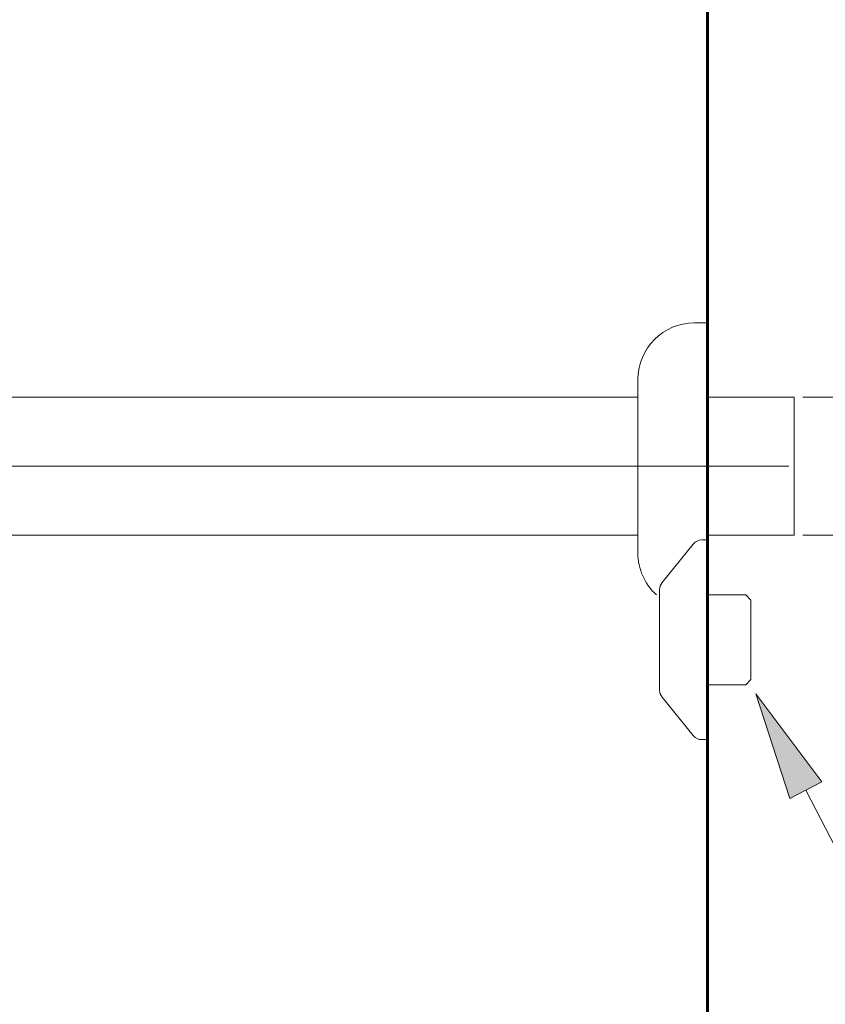
# Model space of a CAD drawing. Units: millimetres. Extents: x 0 to 250, y -250 to 0.
# Drawn here: x 195 to 215, y -180 to -155 of the extents above; entities that cross this region are included whole.
import ezdxf

# ---------------------------------------------------------------- set-up
doc = ezdxf.new("R2010")
doc.units = ezdxf.units.MM
doc.header["$MEASUREMENT"] = 0
doc.layers.add('Layer 1', color=7, linetype='Continuous')

# ---------------------------------------------------------------- blocks, each defined once
blk = doc.blocks.new('block 34')
at = {"layer": 'Layer 1', "color": 7, "lineweight": 60, "true_color": 0xffffff}
blk.add_lwpolyline([(211.937, -100.446), (211.937, -219.893)], dxfattribs=at)
blk = doc.blocks.new('block 36')
at = {"layer": 'Layer 1', "color": 7, "lineweight": 20, "true_color": 0xffffff}
blk.add_lwpolyline([(232.913, -159.119), (224.828, -159.119)], dxfattribs=at)
blk = doc.blocks.new('block 37')
at = {"layer": 'Layer 1', "color": 7, "lineweight": 20, "true_color": 0xffffff}
blk.add_lwpolyline([(224.828, -159.119), (224.828, -164.488)], dxfattribs=at)
blk = doc.blocks.new('block 38')
at = {"layer": 'Layer 1', "color": 7, "lineweight": 20, "true_color": 0xffffff}
blk.add_lwpolyline([(214.3, -164.488), (225.902, -164.488)], dxfattribs=at)
blk = doc.blocks.new('block 39')
at = {"layer": 'Layer 1', "color": 7, "lineweight": 20, "true_color": 0xffffff}
blk.add_lwpolyline([(214.3, -167.898), (225.902, -167.898)], dxfattribs=at)
blk = doc.blocks.new('block 40')
at = {"layer": 'Layer 1', "color": 7, "lineweight": 20, "true_color": 0xffffff}
blk.add_lwpolyline([(224.828, -164.488), (224.828, -167.898)], dxfattribs=at)
blk = doc.blocks.new('block 41')
at = {"layer": 'Layer 1', "color": 7, "lineweight": 20, "true_color": 0xffffff}
blk.add_lwpolyline([(224.828, -170.583), (224.828, -173.268)], dxfattribs=at)
blk = doc.blocks.new('block 42')
at = {"layer": 'Layer 1', "true_color": 0xffffff}
h = blk.add_hatch(color=7, dxfattribs=at)
h.dxf.hatch_style = 2
h.paths.add_polyline_path([(224.38, -161.803), (224.828, -164.488), (225.275, -161.803)])
at = {"layer": 'Layer 1', "lineweight": 0}
blk.add_lwpolyline([(224.38, -161.803), (224.828, -164.488), (225.275, -161.803), (224.38, -161.803)], dxfattribs=at)
blk = doc.blocks.new('block 43')
at = {"layer": 'Layer 1', "true_color": 0xffffff}
h = blk.add_hatch(color=7, dxfattribs=at)
h.dxf.hatch_style = 2
h.paths.add_polyline_path([(225.275, -170.583), (224.828, -167.898), (224.38, -170.583)])
at = {"layer": 'Layer 1', "lineweight": 0}
blk.add_lwpolyline([(225.275, -170.583), (224.828, -167.898), (224.38, -170.583), (225.275, -170.583)], dxfattribs=at)
blk = doc.blocks.new('block 44')
at = {"layer": 'Layer 1', "color": 7, "true_color": 0xffffff, "insert": (225.2, -158.405), "char_height": 3.00711, "attachment_point": 7}
blk.add_mtext('\\fArial|b0|i0|c0|p34;\\W1;Ø32', dxfattribs=at)
blk = doc.blocks.new('block 45')
at = {"layer": 'Layer 1', "lineweight": 0}
blk.add_lwpolyline([(214.085, -164.488), (214.085, -164.488)], dxfattribs=at)
blk = doc.blocks.new('block 46')
at = {"layer": 'Layer 1', "lineweight": 0}
blk.add_lwpolyline([(214.085, -167.898), (214.085, -167.898)], dxfattribs=at)
blk = doc.blocks.new('block 47')
at = {"layer": 'Layer 1', "lineweight": 0}
blk.add_lwpolyline([(224.828, -167.898), (224.828, -167.898)], dxfattribs=at)
blk = doc.blocks.new('block 35')
at = {"layer": 'Layer 1'}
for name in ['block 44', 'block 36', 'block 37', 'block 42', 'block 45', 'block 38', 'block 40', 'block 46', 'block 39', 'block 43', 'block 47', 'block 41']:
    blk.add_blockref(name, (0, 0), dxfattribs=at)
blk = doc.blocks.new('block 48')
at = {"layer": 'Layer 1', "color": 7, "lineweight": 20, "true_color": 0xffffff}
blk.add_lwpolyline([(210.219, -166.944), (210.219, -168.343)], dxfattribs=at)
blk = doc.blocks.new('block 49')
at = {"layer": 'Layer 1', "color": 7, "lineweight": 20, "true_color": 0xffffff}
blk.add_lwpolyline([(211.937, -164.489), (214.085, -164.489)], dxfattribs=at)
blk = doc.blocks.new('block 50')
at = {"layer": 'Layer 1', "color": 7, "lineweight": 20, "true_color": 0xffffff}
blk.add_lwpolyline([(211.937, -167.899), (214.085, -167.899)], dxfattribs=at)
blk = doc.blocks.new('block 51')
at = {"layer": 'Layer 1', "color": 7, "lineweight": 20, "true_color": 0xffffff}
blk.add_open_spline([(210.219, -168.343), (210.219, -168.738), (210.386, -169.114), (210.679, -169.379)], degree=3, dxfattribs=at)
blk = doc.blocks.new('block 52')
at = {"layer": 'Layer 1', "color": 7, "lineweight": 20, "true_color": 0xffffff}
blk.add_lwpolyline([(211.937, -162.649), (211.937, -169.702)], dxfattribs=at)
blk = doc.blocks.new('block 53')
at = {"layer": 'Layer 1', "color": 7, "lineweight": 20, "true_color": 0xffffff}
blk.add_lwpolyline([(210.219, -164.045), (210.219, -166.944)], dxfattribs=at)
blk = doc.blocks.new('block 54')
at = {"layer": 'Layer 1', "color": 7, "lineweight": 20, "true_color": 0xffffff}
blk.add_lwpolyline([(214.085, -164.488), (214.085, -167.898)], dxfattribs=at)
blk = doc.blocks.new('block 55')
at = {"layer": 'Layer 1', "color": 7, "lineweight": 20, "true_color": 0xffffff}
blk.add_open_spline([(211.615, -162.649), (210.844, -162.649), (210.219, -163.274), (210.219, -164.045)], degree=3, dxfattribs=at)
blk = doc.blocks.new('block 56')
at = {"layer": 'Layer 1', "color": 7, "lineweight": 20, "true_color": 0xffffff}
blk.add_lwpolyline([(213.011, -171.475), (213.011, -169.506)], dxfattribs=at)
blk = doc.blocks.new('block 57')
at = {"layer": 'Layer 1', "color": 7, "lineweight": 20, "true_color": 0xffffff}
blk.add_lwpolyline([(210.756, -171.738), (210.756, -169.243)], dxfattribs=at)
blk = doc.blocks.new('block 58')
at = {"layer": 'Layer 1', "color": 7, "lineweight": 20, "true_color": 0xffffff}
blk.add_lwpolyline([(211.937, -172.96), (211.937, -168.02)], dxfattribs=at)
blk = doc.blocks.new('block 59')
at = {"layer": 'Layer 1', "color": 7, "lineweight": 20, "true_color": 0xffffff}
blk.add_lwpolyline([(211.937, -169.379), (212.884, -169.379)], dxfattribs=at)
blk = doc.blocks.new('block 60')
at = {"layer": 'Layer 1', "color": 7, "lineweight": 20, "true_color": 0xffffff}
blk.add_lwpolyline([(212.884, -171.602), (211.937, -171.602)], dxfattribs=at)
blk = doc.blocks.new('block 61')
at = {"layer": 'Layer 1', "color": 7, "lineweight": 20, "true_color": 0xffffff}
blk.add_lwpolyline([(213.011, -171.475), (212.884, -171.602)], dxfattribs=at)
blk = doc.blocks.new('block 62')
at = {"layer": 'Layer 1', "color": 7, "lineweight": 20, "true_color": 0xffffff}
blk.add_lwpolyline([(212.884, -169.379), (213.011, -169.506)], dxfattribs=at)
blk = doc.blocks.new('block 63')
at = {"layer": 'Layer 1', "color": 7, "lineweight": 20, "true_color": 0xffffff}
blk.add_open_spline([(210.816, -169.074), (210.777, -169.122), (210.756, -169.181), (210.756, -169.243)], degree=3, dxfattribs=at)
blk = doc.blocks.new('block 64')
at = {"layer": 'Layer 1', "color": 7, "lineweight": 20, "true_color": 0xffffff}
blk.add_open_spline([(210.756, -171.738), (210.756, -171.799), (210.777, -171.859), (210.816, -171.906)], degree=3, dxfattribs=at)
blk = doc.blocks.new('block 65')
at = {"layer": 'Layer 1', "color": 7, "lineweight": 20, "true_color": 0xffffff}
blk.add_lwpolyline([(210.816, -169.074), (211.588, -168.12)], dxfattribs=at)
blk = doc.blocks.new('block 66')
at = {"layer": 'Layer 1', "color": 7, "lineweight": 20, "true_color": 0xffffff}
blk.add_lwpolyline([(211.588, -172.861), (210.816, -171.906)], dxfattribs=at)
blk = doc.blocks.new('block 67')
at = {"layer": 'Layer 1', "color": 7, "lineweight": 20, "true_color": 0xffffff}
blk.add_open_spline([(211.797, -168.02), (211.716, -168.02), (211.639, -168.057), (211.588, -168.12)], degree=3, dxfattribs=at)
blk = doc.blocks.new('block 68')
at = {"layer": 'Layer 1', "color": 7, "lineweight": 20, "true_color": 0xffffff}
blk.add_open_spline([(211.588, -172.861), (211.639, -172.924), (211.716, -172.96), (211.797, -172.96)], degree=3, dxfattribs=at)
blk = doc.blocks.new('block 69')
at = {"layer": 'Layer 1', "color": 7, "lineweight": 20, "true_color": 0xffffff}
blk.add_lwpolyline([(211.797, -168.02), (211.937, -168.02)], dxfattribs=at)
blk = doc.blocks.new('block 70')
at = {"layer": 'Layer 1', "color": 7, "lineweight": 20, "true_color": 0xffffff}
blk.add_lwpolyline([(211.937, -172.96), (211.797, -172.96)], dxfattribs=at)
blk = doc.blocks.new('block 82')
at = {"layer": 'Layer 1', "color": 7, "lineweight": 20, "true_color": 0xffffff}
blk.add_open_spline([(211.937, -162.649), (211.83, -162.649), (211.723, -162.649), (211.615, -162.649)], degree=3, dxfattribs=at)
blk = doc.blocks.new('block 104')
at = {"layer": 'Layer 1', "true_color": 0xffffff}
h = blk.add_hatch(color=7, dxfattribs=at)
h.dxf.hatch_style = 2
h.paths.add_polyline_path([(213.973, -174.415), (213.137, -171.824), (214.768, -174.004)])
at = {"layer": 'Layer 1', "lineweight": 0}
blk.add_lwpolyline([(213.973, -174.415), (213.137, -171.824), (214.768, -174.004), (213.973, -174.415)], dxfattribs=at)
at = {"layer": 'Layer 1', "color": 7, "lineweight": 20, "true_color": 0xffffff}
blk.add_lwpolyline([(214.37, -174.209), (220.591, -186.242), (235.86, -186.242)], dxfattribs=at)
blk = doc.blocks.new('block 290')
at = {"layer": 'Layer 1', "color": 7, "lineweight": 20, "true_color": 0xffffff}
blk.add_lwpolyline([(190.119, -167.899), (210.219, -167.899)], dxfattribs=at)
blk = doc.blocks.new('block 291')
at = {"layer": 'Layer 1', "color": 7, "lineweight": 20, "true_color": 0xffffff}
blk.add_lwpolyline([(213.951, -166.194), (190.119, -166.194)], dxfattribs=at)
blk = doc.blocks.new('block 292')
at = {"layer": 'Layer 1', "color": 7, "lineweight": 20, "true_color": 0xffffff}
blk.add_lwpolyline([(190.119, -164.489), (210.219, -164.489)], dxfattribs=at)
blk = doc.blocks.new('block 505')
at = {"layer": 'Layer 1', "color": 7, "lineweight": 20, "true_color": 0xffffff}
blk.add_lwpolyline([(177.621, -179.313), (177.621, -194.845)], dxfattribs=at)
blk = doc.blocks.new('block 506')
at = {"layer": 'Layer 1', "color": 7, "lineweight": 20, "true_color": 0xffffff}
blk.add_lwpolyline([(211.937, -173.175), (211.937, -194.845)], dxfattribs=at)
blk = doc.blocks.new('block 507')
at = {"layer": 'Layer 1', "color": 7, "lineweight": 20, "true_color": 0xffffff}
blk.add_lwpolyline([(180.306, -193.771), (209.252, -193.771)], dxfattribs=at)
blk = doc.blocks.new('block 508')
at = {"layer": 'Layer 1', "true_color": 0xffffff}
h = blk.add_hatch(color=7, dxfattribs=at)
h.dxf.hatch_style = 2
h.paths.add_polyline_path([(180.306, -193.324), (177.621, -193.771), (180.306, -194.219)])
at = {"layer": 'Layer 1', "lineweight": 0}
blk.add_lwpolyline([(180.306, -193.324), (177.621, -193.771), (180.306, -194.219), (180.306, -193.324)], dxfattribs=at)
blk = doc.blocks.new('block 509')
at = {"layer": 'Layer 1', "true_color": 0xffffff}
h = blk.add_hatch(color=7, dxfattribs=at)
h.dxf.hatch_style = 2
h.paths.add_polyline_path([(209.252, -194.219), (211.937, -193.771), (209.252, -193.324)])
at = {"layer": 'Layer 1', "lineweight": 0}
blk.add_lwpolyline([(209.252, -194.219), (211.937, -193.771), (209.252, -193.324), (209.252, -194.219)], dxfattribs=at)
blk = doc.blocks.new('block 510')
at = {"layer": 'Layer 1', "color": 7, "true_color": 0xffffff, "insert": (189.828, -192.324), "char_height": 3.00711, "attachment_point": 7}
blk.add_mtext('\\fArial|b0|i0|c0|p34;\\W1;(320)', dxfattribs=at)
blk = doc.blocks.new('block 511')
at = {"layer": 'Layer 1', "lineweight": 0}
blk.add_lwpolyline([(177.621, -179.098), (177.621, -179.098)], dxfattribs=at)
blk = doc.blocks.new('block 512')
at = {"layer": 'Layer 1', "lineweight": 0}
blk.add_lwpolyline([(211.937, -172.96), (211.937, -172.96)], dxfattribs=at)
blk = doc.blocks.new('block 513')
at = {"layer": 'Layer 1', "lineweight": 0}
blk.add_lwpolyline([(211.937, -193.771), (211.937, -193.771)], dxfattribs=at)
blk = doc.blocks.new('block 504')
at = {"layer": 'Layer 1'}
for name in ['block 512', 'block 506', 'block 511', 'block 505', 'block 510', 'block 508', 'block 509', 'block 507', 'block 513']:
    blk.add_blockref(name, (0, 0), dxfattribs=at)
blk = doc.blocks.new('block 3')
at = {"layer": 'Layer 1'}
for name in ['block 34', 'block 35', 'block 55', 'block 82', 'block 52', 'block 53', 'block 292', 'block 49', 'block 54', 'block 291', 'block 48', 'block 290', 'block 67', 'block 69', 'block 50', 'block 58', 'block 65', 'block 51', 'block 63', 'block 57', 'block 59', 'block 62', 'block 56', 'block 61', 'block 60', 'block 64', 'block 66', 'block 104', 'block 68', 'block 504', 'block 70']:
    blk.add_blockref(name, (0, 0), dxfattribs=at)

msp = doc.modelspace()

# ---------------------------------------------------------------- block references
at = {"layer": 'Layer 1'}
msp.add_blockref('block 3', (0, 0), dxfattribs=at)

doc.saveas('drawing.dxf')
